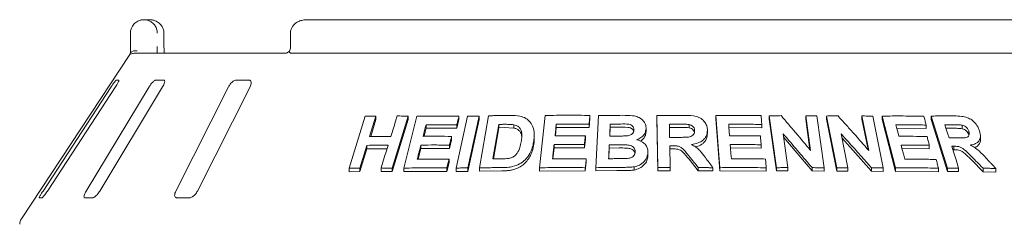
# Paper-space layout 'Blatt2' of a CAD drawing. Units: millimetres. Extents: x 5 to 415, y 5 to 292.
# Drawn here: x 195 to 212, y 234 to 238 of the extents above; entities that cross this region are included whole.
import ezdxf

# ---------------------------------------------------------------- set-up
doc = ezdxf.new("R2010")
doc.units = ezdxf.units.MM

psp = doc.layouts.new('Blatt2')

# ---------------------------------------------------------------- linework, layer by layer
at = {"color": 7, "linetype": 'Continuous', "lineweight": 15}
for p, q in [((196.94651, 237.5199), (197.04502, 237.5199)), ((212.4402, 237.5199), (199.79973, 237.5199)), ((196.70896, 237.04931), (196.70896, 237.28461)), ((197.29521, 237.28461), (197.29673, 237.28461)), ((197.29673, 237.04931), (197.29673, 237.28461)), ((199.5141, 237.28461), (199.5141, 237.04931)), ((196.69513, 236.91186), (194.79621, 234.03471)), ((196.77226, 236.93166), (199.42695, 236.93166)), ((199.5268, 236.93166), (212.71313, 236.93166)), ((196.36979, 236.34343), (195.17608, 234.5199)), ((195.25286, 234.5199), (196.44657, 236.34343)), ((197.0355, 236.34343), (195.93345, 234.5199)), ((196.17036, 234.5199), (197.27241, 236.34343)), ((196.50541, 236.46108), (196.45935, 236.46108)), ((197.29352, 236.46108), (197.15138, 236.46108)), ((198.42706, 236.34343), (197.50473, 234.5199)), ((197.88284, 234.5199), (198.80517, 236.34343)), ((198.78687, 236.46108), (198.56, 236.46108)), ((200.54104, 234.91804), (200.8248, 235.82865)), ((201.01254, 235.83266), (200.90091, 235.47407)), ((201.01254, 235.83266), (201.01254, 235.77012)), ((201.57902, 235.832), (201.2955, 234.92121)), ((201.50067, 234.92153), (201.73211, 235.82892)), ((201.57902, 235.832), (201.57902, 235.77095)), ((202.41964, 234.9229), (202.61599, 235.83273)), ((202.46814, 235.83122), (202.46814, 235.77197)), ((202.82097, 235.83312), (202.62465, 234.92327)), ((202.82097, 235.83312), (202.82097, 235.77443)), ((202.82643, 234.92551), (202.98314, 235.83783)), ((203.87861, 234.92739), (203.97967, 235.84261)), ((204.765, 235.84396), (204.765, 235.78721)), ((204.86766, 234.92879), (204.9116, 235.8408)), ((205.95327, 234.92935), (205.93804, 235.84074)), ((205.93804, 235.84074), (205.93804, 235.78435)), ((206.96945, 235.84196), (206.96945, 235.78543)), ((207.03999, 234.92867), (206.96945, 235.84196)), ((208.03526, 234.92794), (207.90874, 235.83704)), ((207.90874, 235.83704), (207.90874, 235.78001)), ((208.6312, 235.23144), (208.54664, 235.83868)), ((208.54664, 235.83868), (208.54664, 235.78108)), ((208.74332, 235.83511), (208.8699, 234.92612)), ((208.91122, 235.83375), (208.91122, 235.77574)), ((209.0944, 234.92607), (208.91122, 235.83375)), ((209.65458, 235.22857), (209.53231, 235.83478)), ((209.53231, 235.83478), (209.53231, 235.77591)), ((209.72322, 235.83121), (209.90652, 234.92366)), ((209.88582, 235.83192), (209.88582, 235.77247)), ((210.12233, 234.92338), (209.88582, 235.83192)), ((211.03572, 234.92061), (210.74652, 235.83279)), ((210.74652, 235.83279), (210.74652, 235.77153)), ((201.01254, 235.77012), (200.92044, 235.47431)), ((201.57902, 235.77095), (201.2955, 234.86012)), ((201.89095, 235.67896), (201.89095, 235.61869)), ((202.46814, 235.77197), (202.4289, 235.61854)), ((202.4289, 235.67781), (202.4289, 235.61854)), ((202.82097, 235.77443), (202.62465, 234.86457)), ((203.16496, 235.68707), (203.06136, 235.08264)), ((203.16496, 235.62889), (203.07134, 235.08275)), ((203.16496, 235.62889), (203.16496, 235.68707)), ((203.26014, 235.63012), (203.16496, 235.62889)), ((203.42951, 235.62277), (203.26014, 235.63012)), ((203.42951, 235.62277), (203.42951, 235.68063)), ((204.17467, 235.63385), (204.15855, 235.48808)), ((204.17467, 235.69099), (204.17467, 235.63385)), ((204.74783, 235.63237), (204.17467, 235.63385)), ((204.765, 235.78721), (204.74783, 235.63237)), ((204.74783, 235.68913), (204.74783, 235.63237)), ((205.1204, 235.63586), (205.11298, 235.48155)), ((205.1204, 235.63586), (205.1204, 235.69244)), ((205.24564, 235.6369), (205.1204, 235.63586)), ((205.95327, 234.87296), (205.93804, 235.78435)), ((206.32806, 235.63435), (206.15767, 235.63344)), ((206.50459, 235.6274), (206.50459, 235.68381)), ((207.03999, 234.87214), (206.96945, 235.78543)), ((207.7767, 235.62895), (207.19765, 235.63329)), ((207.7767, 235.68588), (207.7767, 235.62895)), ((208.03526, 234.8709), (207.90874, 235.78001)), ((208.6216, 235.24283), (208.54664, 235.78108)), ((209.0944, 234.86804), (208.91122, 235.77574)), ((209.63922, 235.24593), (209.53231, 235.77591)), ((210.12233, 234.8639), (209.88582, 235.77247)), ((210.659, 235.67513), (210.659, 235.61419)), ((211.03572, 234.85931), (210.74652, 235.77153)), ((211.29237, 235.61052), (211.29237, 235.67308)), ((201.89095, 235.61869), (201.85514, 235.4778)), ((202.4289, 235.61854), (201.89095, 235.61869)), ((202.33949, 235.47702), (202.33949, 235.41769)), ((203.78887, 235.4431), (203.78887, 235.50016)), ((204.6846, 235.48677), (204.6846, 235.42999)), ((205.74866, 235.61252), (205.74866, 235.55611)), ((206.82345, 235.5859), (206.82345, 235.52942)), ((208.15129, 235.52333), (208.23386, 234.93033)), ((208.65736, 234.87203), (208.16081, 235.45497)), ((209.1687, 235.52032), (209.2881, 234.92827)), ((210.659, 235.61419), (210.14214, 235.62025)), ((211.13633, 235.61883), (211.00662, 235.61889)), ((211.40695, 235.50275), (211.40695, 235.56554)), ((211.6108, 235.42412), (211.6108, 235.48806)), ((200.85303, 235.32003), (200.72897, 234.92183)), ((200.85303, 235.32003), (200.85303, 235.25752)), ((201.80076, 235.32481), (201.80076, 235.26455)), ((202.33949, 235.41769), (202.30048, 235.26484)), ((202.30048, 235.32418), (202.30048, 235.26484)), ((204.13528, 235.33375), (204.13528, 235.27662)), ((204.6846, 235.42999), (204.66765, 235.27572)), ((204.66765, 235.3325), (204.66765, 235.27572)), ((205.10298, 235.27323), (205.10298, 235.32981)), ((206.16384, 235.31308), (206.17025, 234.93246)), ((207.76358, 235.33026), (207.76358, 235.27337)), ((209.70024, 234.86849), (209.18386, 235.44514)), ((210.71427, 235.32153), (210.71427, 235.26069)), ((211.14597, 235.3038), (211.14597, 235.24195)), ((200.85303, 235.25752), (200.72897, 234.85935)), ((201.20744, 235.25989), (200.85303, 235.25752)), ((201.80076, 235.26455), (201.75325, 235.07778)), ((202.30048, 235.26484), (201.80076, 235.26455)), ((204.13528, 235.27662), (204.11409, 235.08477)), ((204.66765, 235.27572), (204.13528, 235.27662)), ((205.10298, 235.27323), (205.094, 235.08593)), ((205.2782, 235.27449), (205.10298, 235.27323)), ((205.78153, 235.19362), (205.78153, 235.13722)), ((206.20865, 235.25694), (206.16384, 235.2567)), ((207.76358, 235.27337), (207.2252, 235.27681)), ((210.71427, 235.26069), (210.23452, 235.26565)), ((211.14597, 235.24195), (211.12618, 235.24182)), ((202.29436, 235.01691), (202.25534, 234.86407)), ((202.29436, 235.07616), (202.29436, 235.01691)), ((204.70023, 235.02591), (204.68329, 234.87164)), ((204.70023, 235.08266), (204.70023, 235.02591)), ((205.5369, 234.94367), (205.5369, 234.88723)), ((206.17025, 234.93246), (206.17025, 234.87608)), ((206.66231, 234.87556), (206.50128, 235.07527)), ((211.65612, 234.85736), (211.45655, 235.05825)), ((200.54104, 234.91804), (200.54104, 234.85504)), ((200.72897, 234.85935), (200.54104, 234.85504)), ((200.72897, 234.92183), (200.72897, 234.85935)), ((201.10262, 234.92332), (201.10262, 234.86178)), ((201.2955, 234.86012), (201.10262, 234.86178)), ((201.2955, 234.92121), (201.2955, 234.86012)), ((201.50067, 234.92153), (201.50067, 234.86088)), ((202.25534, 234.86407), (201.50067, 234.86088)), ((202.25534, 234.92333), (202.25534, 234.86407)), ((202.41964, 234.9229), (202.41964, 234.86391)), ((202.62465, 234.86457), (202.41964, 234.86391)), ((202.62465, 234.92327), (202.62465, 234.86457)), ((202.82643, 234.92551), (202.82643, 234.86709)), ((203.22008, 234.87251), (202.82643, 234.86709)), ((203.87861, 234.92739), (203.87861, 234.87009)), ((204.68329, 234.87164), (203.87861, 234.87009)), ((204.68329, 234.92839), (204.68329, 234.87164)), ((204.86766, 234.92879), (204.86766, 234.87213)), ((205.23302, 234.87657), (204.86766, 234.87213)), ((205.95327, 234.92935), (205.95327, 234.87296)), ((206.17025, 234.87608), (205.95327, 234.87296)), ((206.66231, 234.932), (206.66231, 234.87556)), ((206.9211, 234.87107), (206.66231, 234.87556)), ((206.9211, 234.92757), (206.9211, 234.87107)), ((207.03999, 234.92867), (207.03999, 234.87214)), ((207.85506, 234.86988), (207.03999, 234.87214)), ((207.85506, 234.9268), (207.85506, 234.86988)), ((208.03526, 234.92794), (208.03526, 234.8709)), ((208.23386, 234.87314), (208.03526, 234.8709)), ((208.23386, 234.93033), (208.23386, 234.87314)), ((208.65736, 234.92959), (208.65736, 234.87203)), ((208.8699, 234.86833), (208.65736, 234.87203)), ((208.8699, 234.92612), (208.8699, 234.86833)), ((209.0944, 234.92607), (209.0944, 234.86804)), ((209.2881, 234.87001), (209.0944, 234.86804)), ((209.2881, 234.92827), (209.2881, 234.87001)), ((209.70024, 234.92731), (209.70024, 234.86849)), ((209.90652, 234.86453), (209.70024, 234.86849)), ((209.90652, 234.92366), (209.90652, 234.86453)), ((210.12233, 234.92338), (210.12233, 234.8639)), ((210.87381, 234.85892), (210.12233, 234.8639)), ((210.87381, 234.91985), (210.87381, 234.85892)), ((211.03572, 234.92061), (211.03572, 234.85931)), ((211.22732, 234.86089), (211.03572, 234.85931)), ((211.22732, 234.92264), (211.22732, 234.86089)), ((211.65612, 234.92024), (211.65612, 234.85736)), ((211.87874, 234.85142), (211.65612, 234.85736)), ((211.87874, 234.91495), (211.87874, 234.85142)), ((195.11195, 234.40225), (195.15801, 234.40225)), ((195.90745, 234.40225), (196.04959, 234.40225)), ((197.51893, 234.40225), (197.7458, 234.40225))]:
    psp.add_line(p, q, dxfattribs=at)
at = {"color": 7, "linetype": 'Continuous', "lineweight": 15, "flags": 128}
for points in [[(201.2745, 235.47561), (201.33029, 235.65493), (201.35819, 235.74458), (201.38608, 235.83424)], [(201.89095, 235.67896), (201.87815, 235.62864), (201.86535, 235.57831), (201.83978, 235.47767)], [(207.19765, 235.6899), (207.20156, 235.63927), (207.20742, 235.56332), (207.2133, 235.48738)], [(210.12648, 235.68026), (210.13963, 235.62986), (210.15936, 235.55426), (210.17909, 235.47866)], [(210.98706, 235.68064), (211.00538, 235.62277), (211.03287, 235.53598), (211.06037, 235.44918)], [(207.75167, 235.48419), (207.75465, 235.44571), (207.75763, 235.40723), (207.76358, 235.33026)], [(201.10262, 234.92332), (201.16464, 235.12244), (201.19564, 235.222), (201.22664, 235.32155)], [(207.2252, 235.33343), (207.22999, 235.2713), (207.23718, 235.17813), (207.24437, 235.08495)], [(210.21893, 235.32564), (210.23501, 235.26378), (210.25912, 235.17099), (210.28325, 235.07819)], [(211.10665, 235.30345), (211.13681, 235.20825), (211.18206, 235.06545), (211.22732, 234.92264)], [(202.29436, 235.07616), (202.28461, 235.03796), (202.26998, 234.98064), (202.25534, 234.92333)]]:
    psp.add_lwpolyline(points, dxfattribs=at)
at = {"color": 7, "linetype": 'Continuous', "lineweight": 15}
for centre, radius, start, end in [((196.7727, 236.81226), 0.1194, 90.21331, 118.149932), ((194.94349, 233.9375), 0.17647, 146.575189, 180)]:
    psp.add_arc(centre, radius, start, end, dxfattribs=at)
for points, knots in [([(196.70896, 237.28461), (196.70898, 237.28708), (196.70923, 237.31102), (196.717, 237.35528), (196.74072, 237.40594), (196.77864, 237.45541), (196.82843, 237.49288), (196.88054, 237.512), (196.91249, 237.51778), (196.92834, 237.5193), (196.93673, 237.51972), (196.94124, 237.51985), (196.94366, 237.51989), (196.94499, 237.51989), (196.94583, 237.5199), (196.94628, 237.5199), (196.94651, 237.5199)], [0, 0, 0, 0, 0.01891478, 0.18341288, 0.33894365, 0.45146217, 0.67954632, 0.84032511, 0.91539684, 0.95457397, 0.97551948, 0.98678939, 0.99286912, 0.99614757, 0.99807434, 1, 1, 1, 1]), ([(196.94651, 237.5199), (196.94673, 237.5199), (196.94698, 237.5199), (196.94744, 237.5199), (196.94805, 237.51989), (196.94934, 237.51989), (196.95172, 237.51984), (196.9561, 237.51973), (196.96422, 237.51929), (196.97947, 237.51781), (197.00987, 237.51222), (197.06049, 237.49363), (197.10907, 237.45711), (197.14699, 237.40797), (197.17106, 237.35731), (197.17922, 237.31206), (197.17951, 237.28741), (197.17954, 237.28461)], [0, 0, 0, 0, 0.001928278, 0.002150544, 0.00393513, 0.007241929, 0.013345112, 0.024565905, 0.04529359, 0.083849714, 0.157243685, 0.31192687, 0.54181719, 0.651162938, 0.810177559, 0.978385711, 1, 1, 1, 1]), ([(197.29521, 237.28461), (197.29517, 237.28741), (197.29487, 237.31206), (197.28611, 237.35731), (197.26029, 237.40797), (197.21962, 237.45711), (197.16748, 237.49363), (197.11311, 237.51222), (197.08044, 237.51781), (197.06405, 237.51929), (197.05532, 237.51973), (197.05061, 237.51984), (197.04806, 237.51989), (197.04667, 237.51989), (197.04601, 237.5199), (197.04552, 237.5199), (197.04526, 237.5199), (197.04502, 237.5199)], [0, 0, 0, 0, 0.02161414, 0.18982445, 0.34883864, 0.45817791, 0.68807201, 0.84276101, 0.91616396, 0.95471086, 0.97544739, 0.9866596, 0.99275446, 0.99607422, 0.99784886, 0.99807451, 1, 1, 1, 1]), ([(199.79973, 237.5199), (199.78229, 237.51915), (199.74042, 237.51735), (199.67756, 237.50061), (199.61682, 237.46968), (199.5684, 237.42818), (199.53445, 237.37835), (199.51574, 237.32898), (199.51596, 237.297), (199.51605, 237.28453)], [0, 0, 0, 0, 0.12755528, 0.30620884, 0.47086258, 0.62296559, 0.7671826, 0.90926722, 1, 1, 1, 1]), ([(196.7086, 236.93166), (196.70867, 236.94472), (196.70887, 236.98128), (196.70892, 237.02269), (196.70896, 237.04931)], [0, 0, 0, 0, 0.35687961, 1, 1, 1, 1]), ([(197.17954, 237.04931), (197.17953, 237.03183), (197.17949, 236.99043), (197.1793, 236.95318), (197.17919, 236.93166)], [0, 0, 0, 0, 0.4223069, 1, 1, 1, 1]), ([(197.30253, 236.93166), (197.30244, 236.93226), (197.3006, 236.94569), (197.29823, 236.98305), (197.2965, 237.02336), (197.29684, 237.04614), (197.29688, 237.04928)], [0, 0, 0, 0, 0.02037635, 0.45719953, 0.92535488, 1, 1, 1, 1]), ([(199.51382, 237.05073), (199.51391, 237.04805), (199.51442, 237.03119), (199.50983, 237.00037), (199.50093, 236.97897), (199.49662, 236.96859)], [0, 0, 0, 0, 0.088572152, 0.557747955, 1, 1, 1, 1]), ([(196.69515, 236.91184), (196.69611, 236.91331), (196.69937, 236.91832), (196.70713, 236.92996), (196.71346, 236.93949), (196.71607, 236.94342)], [0, 0, 0, 0, 0.19610234, 0.66869213, 1, 1, 1, 1]), ([(196.71607, 236.94342), (196.72178, 236.94989), (196.73319, 236.96282), (196.76351, 236.97377), (196.79552, 236.97656), (196.81707, 236.97438), (196.82584, 236.97286), (196.82605, 236.97283)], [0, 0, 0, 0, 0.26926078, 0.53839728, 0.81168439, 0.99547961, 1, 1, 1, 1]), ([(199.4996, 236.97239), (199.49893, 236.97174), (199.48787, 236.96096), (199.46712, 236.9478), (199.44332, 236.93552), (199.42963, 236.93183), (199.42775, 236.93172), (199.42689, 236.93168)], [0, 0, 0, 0, 0.02194751, 0.36662309, 0.6113409, 0.82239468, 1, 1, 1, 1]), ([(199.50206, 236.94342), (199.4989, 236.95015), (199.49385, 236.96088), (199.49709, 236.96605), (199.4983, 236.96798)], [0, 0, 0, 0, 0.62678644, 1, 1, 1, 1]), ([(199.5268, 236.93166), (199.52178, 236.9321), (199.51233, 236.93292), (199.50494, 236.93857), (199.5025, 236.94268), (199.50206, 236.94342)], [0, 0, 0, 0, 0.48126453, 0.90630552, 1, 1, 1, 1]), ([(196.45935, 236.46108), (196.45851, 236.46081), (196.45609, 236.46004), (196.44749, 236.45143), (196.43233, 236.43293), (196.41202, 236.40553), (196.39021, 236.37429), (196.37586, 236.3526), (196.36979, 236.34343)], [0, 0, 0, 0, 0.08731276, 0.25219204, 0.42322616, 0.61477013, 0.83714826, 1, 1, 1, 1]), ([(196.44657, 236.34343), (196.45475, 236.35622), (196.47292, 236.38463), (196.49344, 236.42136), (196.50567, 236.448), (196.50849, 236.45972), (196.50617, 236.46074), (196.50541, 236.46108)], [0, 0, 0, 0, 0.22720912, 0.50454779, 0.70268927, 0.90180916, 1, 1, 1, 1]), ([(197.15138, 236.46108), (197.14894, 236.46081), (197.14192, 236.46004), (197.12623, 236.45143), (197.10417, 236.43292), (197.07887, 236.40553), (197.05494, 236.37429), (197.04128, 236.3526), (197.0355, 236.34343)], [0, 0, 0, 0, 0.0873133, 0.25219254, 0.42322226, 0.61477467, 0.83714996, 1, 1, 1, 1]), ([(197.27241, 236.34343), (197.27962, 236.35622), (197.29564, 236.38463), (197.30834, 236.42136), (197.3102, 236.448), (197.30389, 236.45972), (197.2961, 236.46074), (197.29352, 236.46108)], [0, 0, 0, 0, 0.2272001, 0.50454139, 0.70268342, 0.90180219, 1, 1, 1, 1]), ([(198.56, 236.46108), (198.55617, 236.46081), (198.54509, 236.46004), (198.52358, 236.45143), (198.49636, 236.43292), (198.46811, 236.40553), (198.44398, 236.37429), (198.43208, 236.3526), (198.42706, 236.34343)], [0, 0, 0, 0, 0.08730991, 0.25219266, 0.42321792, 0.61477581, 0.83714779, 1, 1, 1, 1]), ([(198.80517, 236.34343), (198.81083, 236.35622), (198.82342, 236.38463), (198.8273, 236.42136), (198.81865, 236.448), (198.80369, 236.45972), (198.79105, 236.46074), (198.78687, 236.46108)], [0, 0, 0, 0, 0.2271984, 0.504542025, 0.702683966, 0.901806779, 1, 1, 1, 1]), ([(200.8248, 235.82865), (200.84043, 235.82906), (200.87168, 235.82987), (200.93419, 235.8313), (200.98123, 235.83211), (201.01254, 235.83266)], [0, 0, 0, 0, 0.25061413, 0.50121277, 1, 1, 1, 1]), ([(201.38608, 235.83424), (201.40213, 235.83413), (201.43425, 235.8339), (201.4985, 235.83325), (201.54684, 235.8325), (201.57902, 235.832)], [0, 0, 0, 0, 0.25045897, 0.50091419, 1, 1, 1, 1]), ([(201.73211, 235.82892), (201.79291, 235.83013), (201.91453, 235.83254), (202.15919, 235.83454), (202.34463, 235.83255), (202.46814, 235.83122)], [0, 0, 0, 0, 0.25034907, 0.50068871, 1, 1, 1, 1]), ([(202.46814, 235.83122), (202.46487, 235.81844), (202.4567, 235.78648), (202.44363, 235.73534), (202.43381, 235.69698), (202.4289, 235.67781)], [0, 0, 0, 0, 0.25000056, 0.6250078, 1, 1, 1, 1]), ([(202.61599, 235.83273), (202.63305, 235.83284), (202.66717, 235.83305), (202.73545, 235.83328), (202.78677, 235.83319), (202.82097, 235.83312)], [0, 0, 0, 0, 0.25024596, 0.50044233, 1, 1, 1, 1]), ([(202.98314, 235.83783), (203.01491, 235.8385), (203.07845, 235.83985), (203.20577, 235.84186), (203.3016, 235.84249), (203.36546, 235.84291)], [0, 0, 0, 0, 0.2501692, 0.50034848, 1, 1, 1, 1]), ([(203.36546, 235.84291), (203.42335, 235.84245), (203.52059, 235.84166), (203.64337, 235.79818), (203.725, 235.72663), (203.78317, 235.61523), (203.79405, 235.49123), (203.78161, 235.40473), (203.77715, 235.37372)], [0, 0, 0, 0, 0.206238356, 0.346453524, 0.486264454, 0.641604171, 0.871520938, 1, 1, 1, 1]), ([(203.97967, 235.84261), (204.04486, 235.84373), (204.17524, 235.84596), (204.43676, 235.84765), (204.63372, 235.84544), (204.765, 235.84396)], [0, 0, 0, 0, 0.250079181, 0.500152619, 1, 1, 1, 1]), ([(204.765, 235.84396), (204.76357, 235.83106), (204.76071, 235.80525), (204.75501, 235.75364), (204.7507, 235.71493), (204.74783, 235.68913)], [0, 0, 0, 0, 0.25001346, 0.50000602, 1, 1, 1, 1]), ([(204.9116, 235.8408), (204.94738, 235.8415), (205.01894, 235.8429), (205.16218, 235.8449), (205.26974, 235.84537), (205.34145, 235.84568)], [0, 0, 0, 0, 0.25003649, 0.50005588, 1, 1, 1, 1]), ([(205.34145, 235.84568), (205.39875, 235.84504), (205.48852, 235.84405), (205.60972, 235.82099), (205.68425, 235.77102), (205.7356, 235.70523), (205.7487, 235.64929), (205.74866, 235.61748), (205.74866, 235.61252)], [0, 0, 0, 0, 0.30311638, 0.47483109, 0.64875416, 0.79894169, 0.96864259, 1, 1, 1, 1]), ([(205.93804, 235.84074), (205.97623, 235.84143), (206.0526, 235.84282), (206.20535, 235.84469), (206.31989, 235.84494), (206.39625, 235.84511)], [0, 0, 0, 0, 0.25001791, 0.50002315, 1, 1, 1, 1]), ([(206.39625, 235.84511), (206.45787, 235.84438), (206.55114, 235.84328), (206.67433, 235.81457), (206.74912, 235.76384), (206.80079, 235.69704), (206.82086, 235.63532), (206.82285, 235.59731), (206.82345, 235.5859)], [0, 0, 0, 0, 0.3084916, 0.46692269, 0.62683419, 0.77166302, 0.93145929, 1, 1, 1, 1]), ([(206.96945, 235.84196), (207.03591, 235.84284), (207.16884, 235.8446), (207.43424, 235.84532), (207.63258, 235.84234), (207.76479, 235.84035)], [0, 0, 0, 0, 0.25004666, 0.50009873, 1, 1, 1, 1]), ([(207.76479, 235.84035), (207.76579, 235.82747), (207.76778, 235.80173), (207.77175, 235.75024), (207.77472, 235.71162), (207.7767, 235.68588)], [0, 0, 0, 0, 0.24999586, 0.50000767, 1, 1, 1, 1]), ([(207.90874, 235.83704), (207.92604, 235.83733), (207.96064, 235.83791), (208.02978, 235.83889), (208.08156, 235.83937), (208.11608, 235.83969)], [0, 0, 0, 0, 0.25005411, 0.50013785, 1, 1, 1, 1]), ([(208.11608, 235.83969), (208.15911, 235.78931), (208.24516, 235.68854), (208.41699, 235.48613), (208.54552, 235.33331), (208.6312, 235.23144)], [0, 0, 0, 0, 0.25001008, 0.50002109, 1, 1, 1, 1]), ([(208.54664, 235.83868), (208.56306, 235.83844), (208.5959, 235.83798), (208.66149, 235.83687), (208.71059, 235.83582), (208.74332, 235.83511)], [0, 0, 0, 0, 0.250113956, 0.500228103, 1, 1, 1, 1]), ([(208.91122, 235.83375), (208.92812, 235.83402), (208.96191, 235.83456), (209.02939, 235.83545), (209.07988, 235.83587), (209.11352, 235.83616)], [0, 0, 0, 0, 0.25014595, 0.50030765, 1, 1, 1, 1]), ([(209.11352, 235.83616), (209.15876, 235.78582), (209.24923, 235.68515), (209.42976, 235.48297), (209.56466, 235.33033), (209.65458, 235.22857)], [0, 0, 0, 0, 0.25003433, 0.50007049, 1, 1, 1, 1]), ([(209.53231, 235.83478), (209.54827, 235.83455), (209.58018, 235.83408), (209.64386, 235.83297), (209.69149, 235.83191), (209.72322, 235.83121)], [0, 0, 0, 0, 0.25022677, 0.50046622, 1, 1, 1, 1]), ([(209.88582, 235.83192), (209.94763, 235.83266), (210.07123, 235.83414), (210.31647, 235.83429), (210.49813, 235.8309), (210.61912, 235.82864)], [0, 0, 0, 0, 0.250367607, 0.500735487, 1, 1, 1, 1]), ([(210.61912, 235.82864), (210.62244, 235.81585), (210.62909, 235.79026), (210.6424, 235.73909), (210.65236, 235.70072), (210.659, 235.67513)], [0, 0, 0, 0, 0.25000595, 0.50000324, 1, 1, 1, 1]), ([(210.74652, 235.83279), (210.78039, 235.83331), (210.84813, 235.83437), (210.9827, 235.83555), (211.08274, 235.8353), (211.14934, 235.83513)], [0, 0, 0, 0, 0.25051432, 0.50101898, 1, 1, 1, 1]), ([(211.14934, 235.83513), (211.19383, 235.83399), (211.27039, 235.83204), (211.37651, 235.81248), (211.45913, 235.76677), (211.52556, 235.70633), (211.57214, 235.63892), (211.5888, 235.5929), (211.59571, 235.57382)], [0, 0, 0, 0, 0.25518333, 0.43906299, 0.58178509, 0.72389983, 0.88553619, 1, 1, 1, 1]), ([(202.4289, 235.67781), (202.38372, 235.67844), (202.29334, 235.67969), (202.11362, 235.68073), (201.97997, 235.67967), (201.89095, 235.67896)], [0, 0, 0, 0, 0.25031769, 0.50064437, 1, 1, 1, 1]), ([(203.26014, 235.68818), (203.2522, 235.6881), (203.23631, 235.68795), (203.20458, 235.68759), (203.1808, 235.68728), (203.16496, 235.68707)], [0, 0, 0, 0, 0.25015031, 0.50027776, 1, 1, 1, 1]), ([(203.42951, 235.68063), (203.41563, 235.68243), (203.38789, 235.68603), (203.33117, 235.68811), (203.28853, 235.68815), (203.26014, 235.68818)], [0, 0, 0, 0, 0.250857006, 0.501228683, 1, 1, 1, 1]), ([(203.55945, 235.38349), (203.56402, 235.41441), (203.57157, 235.46558), (203.57032, 235.53618), (203.55681, 235.59265), (203.52391, 235.63962), (203.47862, 235.66887), (203.44395, 235.67717), (203.42951, 235.68063)], [0, 0, 0, 0, 0.25285623, 0.4185892, 0.58326239, 0.73675458, 0.89037892, 1, 1, 1, 1]), ([(203.56857, 235.46299), (203.56738, 235.47754), (203.56496, 235.50709), (203.54853, 235.54852), (203.51969, 235.58394), (203.48615, 235.606), (203.45453, 235.61691), (203.43785, 235.62082), (203.42951, 235.62277)], [0, 0, 0, 0, 0.19447439, 0.39511774, 0.59594753, 0.79667937, 0.89833128, 1, 1, 1, 1]), ([(204.17467, 235.69099), (204.1728, 235.67407), (204.16905, 235.64025), (204.16157, 235.5726), (204.15597, 235.52186), (204.15223, 235.48803)], [0, 0, 0, 0, 0.25000875, 0.50000672, 1, 1, 1, 1]), ([(204.74783, 235.68913), (204.69994, 235.68981), (204.60414, 235.69118), (204.41291, 235.69244), (204.26995, 235.69157), (204.17467, 235.69099)], [0, 0, 0, 0, 0.25005976, 0.50012547, 1, 1, 1, 1]), ([(205.1204, 235.69244), (205.11956, 235.67486), (205.11786, 235.63971), (205.11447, 235.56941), (205.11194, 235.51668), (205.11026, 235.48153)], [0, 0, 0, 0, 0.24999949, 0.49999977, 1, 1, 1, 1]), ([(205.24564, 235.69343), (205.2352, 235.69337), (205.21432, 235.69326), (205.17257, 235.69295), (205.14127, 235.69264), (205.1204, 235.69244)], [0, 0, 0, 0, 0.24999911, 0.50004459, 1, 1, 1, 1]), ([(205.53581, 235.58979), (205.53523, 235.60411), (205.53422, 235.62887), (205.51263, 235.65885), (205.48502, 235.67968), (205.4146, 235.69723), (205.33322, 235.69303), (205.26543, 235.69334), (205.24564, 235.69343)], [0, 0, 0, 0, 0.13835734, 0.23917725, 0.33965223, 0.44196438, 0.83709954, 1, 1, 1, 1]), ([(205.53138, 235.56714), (205.53124, 235.56842), (205.53045, 235.57607), (205.52232, 235.58871), (205.50953, 235.60417), (205.49277, 235.61702), (205.4665, 235.62979), (205.38233, 235.63904), (205.30641, 235.63785), (205.24564, 235.6369)], [0, 0, 0, 0, 0.01428321, 0.08482264, 0.1553302, 0.22566851, 0.29625478, 0.43668708, 1, 1, 1, 1]), ([(206.32806, 235.69074), (206.31386, 235.69071), (206.28546, 235.69065), (206.22866, 235.6904), (206.18607, 235.69006), (206.15767, 235.68983)], [0, 0, 0, 0, 0.250024816, 0.499996818, 1, 1, 1, 1]), ([(206.15767, 235.68983), (206.15797, 235.67054), (206.15859, 235.63198), (206.15985, 235.55485), (206.16079, 235.497), (206.16142, 235.45844)], [0, 0, 0, 0, 0.25000291, 0.50000476, 1, 1, 1, 1]), ([(206.50459, 235.68381), (206.48988, 235.6856), (206.46052, 235.68917), (206.40153, 235.69035), (206.35742, 235.69059), (206.32806, 235.69074)], [0, 0, 0, 0, 0.25131794, 0.50169168, 1, 1, 1, 1]), ([(206.50459, 235.6274), (206.48507, 235.62949), (206.44558, 235.63373), (206.38658, 235.63418), (206.34728, 235.63429), (206.32806, 235.63435)], [0, 0, 0, 0, 0.33288641, 0.67374663, 1, 1, 1, 1]), ([(206.59967, 235.57665), (206.59808, 235.59289), (206.59541, 235.62012), (206.56994, 235.65279), (206.53983, 235.67351), (206.51605, 235.68046), (206.50459, 235.68381)], [0, 0, 0, 0, 0.33588842, 0.56310024, 0.7893683, 1, 1, 1, 1]), ([(206.59563, 235.54625), (206.59525, 235.54943), (206.59346, 235.56449), (206.57716, 235.58936), (206.54546, 235.615), (206.51821, 235.62326), (206.50459, 235.6274)], [0, 0, 0, 0, 0.08201651, 0.38769705, 0.69367558, 1, 1, 1, 1]), ([(207.7767, 235.68588), (207.72855, 235.68675), (207.63225, 235.68849), (207.43934, 235.69048), (207.29432, 235.69013), (207.19765, 235.6899)], [0, 0, 0, 0, 0.25004461, 0.50009249, 1, 1, 1, 1]), ([(210.659, 235.67513), (210.61489, 235.67609), (210.52668, 235.67802), (210.34956, 235.68038), (210.21566, 235.68031), (210.12648, 235.68026)], [0, 0, 0, 0, 0.25037813, 0.50075187, 1, 1, 1, 1]), ([(211.13633, 235.68097), (211.1239, 235.68098), (211.09903, 235.68102), (211.04932, 235.68097), (211.01194, 235.68077), (210.98706, 235.68064)], [0, 0, 0, 0, 0.25050204, 0.50103051, 1, 1, 1, 1]), ([(211.29237, 235.67308), (211.2706, 235.67559), (211.23335, 235.67987), (211.1818, 235.68053), (211.15149, 235.68082), (211.13633, 235.68097)], [0, 0, 0, 0, 0.412854736, 0.706385628, 1, 1, 1, 1]), ([(211.40695, 235.56554), (211.39998, 235.58302), (211.38871, 235.61129), (211.35537, 235.64416), (211.32397, 235.66345), (211.30238, 235.67003), (211.29237, 235.67308)], [0, 0, 0, 0, 0.361468704, 0.584474693, 0.807159148, 1, 1, 1, 1]), ([(200.90091, 235.47407), (200.9319, 235.47448), (200.99388, 235.47529), (201.11817, 235.47615), (201.21202, 235.47583), (201.2745, 235.47561)], [0, 0, 0, 0, 0.25051276, 0.50103593, 1, 1, 1, 1]), ([(201.83978, 235.47767), (201.88121, 235.47807), (201.96407, 235.47886), (202.13033, 235.47921), (202.25587, 235.47789), (202.33949, 235.47702)], [0, 0, 0, 0, 0.25032435, 0.50064287, 1, 1, 1, 1]), ([(202.33949, 235.47702), (202.33624, 235.46428), (202.32812, 235.43244), (202.31512, 235.3815), (202.30536, 235.34329), (202.30048, 235.32418)], [0, 0, 0, 0, 0.25000057, 0.62499986, 1, 1, 1, 1]), ([(204.15223, 235.48803), (204.19649, 235.48838), (204.28501, 235.48907), (204.46235, 235.4892), (204.59571, 235.48774), (204.6846, 235.48677)], [0, 0, 0, 0, 0.25005661, 0.50012536, 1, 1, 1, 1]), ([(204.6846, 235.48677), (204.68319, 235.47392), (204.67967, 235.44178), (204.67402, 235.39035), (204.66978, 235.35178), (204.66765, 235.3325)], [0, 0, 0, 0, 0.24999515, 0.6249905, 1, 1, 1, 1]), ([(205.11026, 235.48153), (205.12218, 235.48164), (205.14601, 235.48186), (205.1937, 235.48221), (205.22947, 235.48236), (205.25332, 235.48247)], [0, 0, 0, 0, 0.25000775, 0.50005758, 1, 1, 1, 1]), ([(205.25332, 235.48247), (205.26661, 235.48258), (205.29318, 235.4828), (205.34633, 235.48316), (205.38622, 235.48473), (205.41281, 235.48577)], [0, 0, 0, 0, 0.25007432, 0.50018589, 1, 1, 1, 1]), ([(205.41281, 235.48577), (205.43536, 235.48987), (205.47011, 235.49619), (205.50825, 235.52174), (205.52794, 235.54843), (205.53436, 235.57228), (205.5355, 235.58599), (205.53581, 235.58979)], [0, 0, 0, 0, 0.35555046, 0.54780755, 0.74078253, 0.92810391, 1, 1, 1, 1]), ([(205.74866, 235.61252), (205.74426, 235.58598), (205.73541, 235.53268), (205.6797, 235.46588), (205.62439, 235.43177), (205.59253, 235.41885), (205.58764, 235.41686)], [0, 0, 0, 0, 0.32087214, 0.64439368, 0.94532058, 1, 1, 1, 1]), ([(205.74866, 235.55611), (205.74596, 235.53534), (205.74055, 235.49375), (205.70377, 235.43872), (205.67171, 235.40331), (205.64919, 235.39196), (205.64805, 235.39138)], [0, 0, 0, 0, 0.32725342, 0.65528513, 0.982605, 1, 1, 1, 1]), ([(206.16142, 235.45844), (206.17486, 235.45856), (206.20176, 235.4588), (206.25554, 235.45918), (206.29587, 235.45932), (206.32276, 235.45942)], [0, 0, 0, 0, 0.24997889, 0.50000655, 1, 1, 1, 1]), ([(206.32276, 235.45942), (206.35355, 235.45982), (206.40965, 235.46054), (206.48086, 235.46163), (206.53504, 235.47302), (206.57026, 235.4949), (206.5921, 235.52437), (206.59878, 235.55253), (206.59942, 235.56996), (206.59967, 235.57665)], [0, 0, 0, 0, 0.25622727, 0.46697708, 0.59130988, 0.71670095, 0.82602664, 0.93323549, 1, 1, 1, 1]), ([(206.82345, 235.5859), (206.82029, 235.54894), (206.81502, 235.48725), (206.75874, 235.41465), (206.68027, 235.36407), (206.60317, 235.34323), (206.55331, 235.33666), (206.54364, 235.33539)], [0, 0, 0, 0, 0.286068221, 0.47744839, 0.668613289, 0.935695029, 1, 1, 1, 1]), ([(206.82345, 235.52942), (206.8212, 235.49724), (206.81782, 235.4489), (206.78495, 235.39113), (206.73816, 235.34186), (206.67806, 235.30625), (206.62715, 235.29676), (206.61342, 235.2942)], [0, 0, 0, 0, 0.29680309, 0.44582763, 0.59417648, 0.89054933, 1, 1, 1, 1]), ([(207.2133, 235.48738), (207.25825, 235.48758), (207.34817, 235.48796), (207.52775, 235.48745), (207.66211, 235.4855), (207.75167, 235.48419)], [0, 0, 0, 0, 0.25003479, 0.50008651, 1, 1, 1, 1]), ([(208.65736, 234.92959), (208.61528, 234.97936), (208.53112, 235.07888), (208.36253, 235.27715), (208.23578, 235.42486), (208.15129, 235.52333)], [0, 0, 0, 0, 0.25000863, 0.50001968, 1, 1, 1, 1]), ([(209.70024, 234.92731), (209.65608, 234.97702), (209.56774, 235.07642), (209.39073, 235.27446), (209.25751, 235.42198), (209.1687, 235.52032)], [0, 0, 0, 0, 0.25003406, 0.50006947, 1, 1, 1, 1]), ([(210.17909, 235.47866), (210.2207, 235.47877), (210.30393, 235.47899), (210.46939, 235.47816), (210.59244, 235.47597), (210.67439, 235.47451)], [0, 0, 0, 0, 0.25036793, 0.50073761, 1, 1, 1, 1]), ([(210.67439, 235.47451), (210.67772, 235.46176), (210.68437, 235.43626), (210.69767, 235.38527), (210.70763, 235.34702), (210.71427, 235.32153)], [0, 0, 0, 0, 0.25000193, 0.50000037, 1, 1, 1, 1]), ([(211.29237, 235.61052), (211.27574, 235.61272), (211.24087, 235.61734), (211.18932, 235.6181), (211.15392, 235.61859), (211.13633, 235.61883)], [0, 0, 0, 0, 0.31442972, 0.65943786, 1, 1, 1, 1]), ([(211.20181, 235.44952), (211.22867, 235.44979), (211.27687, 235.45026), (211.3377, 235.45145), (211.37938, 235.46097), (211.4028, 235.47991), (211.4147, 235.50577), (211.41498, 235.53567), (211.40949, 235.55609), (211.40695, 235.56554)], [0, 0, 0, 0, 0.25671142, 0.46064168, 0.58618526, 0.69123512, 0.79618403, 0.90561073, 1, 1, 1, 1]), ([(211.40695, 235.50275), (211.40249, 235.51473), (211.39359, 235.53865), (211.36697, 235.57206), (211.33139, 235.59784), (211.30538, 235.60629), (211.29237, 235.61052)], [0, 0, 0, 0, 0.25047026, 0.50020192, 0.74994896, 1, 1, 1, 1]), ([(211.59571, 235.57382), (211.60427, 235.53714), (211.61859, 235.47585), (211.59301, 235.40364), (211.54161, 235.35309), (211.48146, 235.33212), (211.43999, 235.32562), (211.43164, 235.32431)], [0, 0, 0, 0, 0.28443197, 0.47542169, 0.66597903, 0.93274712, 1, 1, 1, 1]), ([(201.22664, 235.32155), (201.19524, 235.3217), (201.13245, 235.322), (201.00766, 235.32183), (200.91483, 235.32075), (200.85303, 235.32003)], [0, 0, 0, 0, 0.250506122, 0.501024362, 1, 1, 1, 1]), ([(201.80076, 235.32481), (201.79552, 235.30422), (201.78503, 235.26303), (201.76407, 235.18064), (201.74837, 235.11885), (201.7379, 235.07766)], [0, 0, 0, 0, 0.25000374, 0.50000697, 1, 1, 1, 1]), ([(202.30048, 235.32418), (202.25853, 235.32468), (202.17462, 235.32568), (202.00772, 235.32645), (201.8835, 235.32547), (201.80076, 235.32481)], [0, 0, 0, 0, 0.25031804, 0.50062255, 1, 1, 1, 1]), ([(203.21884, 235.08398), (203.25771, 235.08422), (203.31719, 235.08458), (203.39803, 235.10504), (203.45235, 235.13676), (203.50285, 235.19748), (203.53906, 235.28122), (203.55279, 235.35009), (203.55945, 235.38349)], [0, 0, 0, 0, 0.21751932, 0.33285061, 0.44893794, 0.55149959, 0.78247663, 1, 1, 1, 1]), ([(203.77715, 235.37372), (203.77015, 235.34054), (203.75615, 235.2743), (203.70968, 235.16898), (203.63771, 235.06895), (203.53104, 234.98966), (203.42056, 234.94838), (203.31537, 234.93273), (203.25188, 234.93121), (203.22008, 234.93045)], [0, 0, 0, 0, 0.1429168, 0.28533238, 0.46553082, 0.61506875, 0.76434067, 0.8819279, 1, 1, 1, 1]), ([(203.77715, 235.31627), (203.77349, 235.29693), (203.76605, 235.25774), (203.74782, 235.20002), (203.71963, 235.13391), (203.6748, 235.06222), (203.60913, 234.98762), (203.52226, 234.92967), (203.43485, 234.89604), (203.35556, 234.8805), (203.28754, 234.87369), (203.24247, 234.8729), (203.22008, 234.87251)], [0, 0, 0, 0, 0.08326341, 0.16868448, 0.25047403, 0.37518382, 0.50030338, 0.62519825, 0.75016231, 0.83254876, 0.91680555, 1, 1, 1, 1]), ([(203.78863, 235.44309), (203.78871, 235.44153), (203.78984, 235.41951), (203.78622, 235.37705), (203.78014, 235.33629), (203.77715, 235.31627)], [0, 0, 0, 0, 0.037366965, 0.527175723, 1, 1, 1, 1]), ([(204.13528, 235.33375), (204.13298, 235.313), (204.12839, 235.27149), (204.11922, 235.18849), (204.11235, 235.12623), (204.10778, 235.08473)], [0, 0, 0, 0, 0.25000211, 0.49999544, 1, 1, 1, 1]), ([(204.66765, 235.3325), (204.62317, 235.33305), (204.53421, 235.33415), (204.3566, 235.33511), (204.2238, 235.33429), (204.13528, 235.33375)], [0, 0, 0, 0, 0.25006311, 0.50011913, 1, 1, 1, 1]), ([(205.10298, 235.32981), (205.102, 235.30948), (205.10004, 235.26883), (205.09614, 235.18753), (205.09323, 235.12655), (205.09128, 235.0859)], [0, 0, 0, 0, 0.25000696, 0.50000528, 1, 1, 1, 1]), ([(205.2782, 235.33101), (205.26359, 235.33096), (205.23437, 235.33085), (205.17595, 235.33051), (205.13217, 235.33009), (205.10298, 235.32981)], [0, 0, 0, 0, 0.25003638, 0.50005383, 1, 1, 1, 1]), ([(205.55698, 235.20565), (205.55603, 235.22303), (205.55443, 235.25257), (205.52799, 235.28793), (205.49433, 235.31105), (205.43904, 235.32705), (205.36571, 235.33136), (205.30742, 235.33113), (205.2782, 235.33101)], [0, 0, 0, 0, 0.16721542, 0.28432985, 0.4012374, 0.52282723, 0.76079699, 1, 1, 1, 1]), ([(205.58764, 235.41686), (205.62175, 235.40535), (205.68243, 235.38486), (205.74647, 235.32598), (205.7798, 235.2611), (205.78098, 235.21533), (205.78153, 235.19362)], [0, 0, 0, 0, 0.306432602, 0.545089086, 0.784243776, 1, 1, 1, 1]), ([(206.20865, 235.31332), (206.20492, 235.3133), (206.19745, 235.31326), (206.18251, 235.31318), (206.17131, 235.31312), (206.16384, 235.31308)], [0, 0, 0, 0, 0.25008258, 0.50000531, 1, 1, 1, 1]), ([(206.50128, 235.13168), (206.48272, 235.15429), (206.44557, 235.19955), (206.39722, 235.25735), (206.34387, 235.29771), (206.28069, 235.31342), (206.23523, 235.31336), (206.20865, 235.31332)], [0, 0, 0, 0, 0.2520412, 0.50431153, 0.64883478, 0.79471749, 1, 1, 1, 1]), ([(206.54364, 235.33539), (206.56964, 235.32134), (206.62247, 235.29281), (206.70695, 235.21655), (206.75568, 235.15088), (206.78755, 235.10793)], [0, 0, 0, 0, 0.25114157, 0.51029748, 1, 1, 1, 1]), ([(207.76358, 235.33026), (207.7188, 235.33098), (207.62924, 235.33241), (207.44987, 235.33402), (207.31506, 235.33366), (207.2252, 235.33343)], [0, 0, 0, 0, 0.25003538, 0.50009018, 1, 1, 1, 1]), ([(210.71427, 235.32153), (210.67322, 235.32232), (210.5911, 235.32391), (210.42632, 235.32583), (210.30184, 235.32572), (210.21893, 235.32564)], [0, 0, 0, 0, 0.25036586, 0.50072694, 1, 1, 1, 1]), ([(211.06037, 235.44918), (211.07221, 235.44925), (211.09588, 235.44938), (211.14307, 235.44955), (211.17833, 235.44953), (211.20181, 235.44952)], [0, 0, 0, 0, 0.2505119, 0.50099458, 1, 1, 1, 1]), ([(211.14597, 235.3038), (211.14269, 235.30377), (211.13613, 235.30371), (211.12303, 235.3036), (211.1132, 235.30351), (211.10665, 235.30345)], [0, 0, 0, 0, 0.250590555, 0.501059053, 1, 1, 1, 1]), ([(211.45655, 235.12077), (211.43345, 235.14357), (211.38724, 235.18919), (211.32753, 235.24745), (211.26854, 235.28798), (211.20879, 235.30351), (211.16909, 235.30369), (211.14597, 235.3038)], [0, 0, 0, 0, 0.25355461, 0.50729162, 0.65139931, 0.79703569, 1, 1, 1, 1]), ([(211.43164, 235.32431), (211.45838, 235.31012), (211.51286, 235.28121), (211.60856, 235.20457), (211.67009, 235.13878), (211.7102, 235.09589)], [0, 0, 0, 0, 0.25129032, 0.51201046, 1, 1, 1, 1]), ([(211.60963, 235.42398), (211.61002, 235.42178), (211.61324, 235.40369), (211.60448, 235.3734), (211.58064, 235.32415), (211.54512, 235.29128), (211.51083, 235.28284), (211.50624, 235.28171)], [0, 0, 0, 0, 0.03123593, 0.25664289, 0.48212986, 0.9307198, 1, 1, 1, 1]), ([(205.55321, 235.18509), (205.55311, 235.18574), (205.55094, 235.19897), (205.53609, 235.22292), (205.50376, 235.24997), (205.45646, 235.26726), (205.40085, 235.27163), (205.33988, 235.27443), (205.29913, 235.27447), (205.2782, 235.27449)], [0, 0, 0, 0, 0.00722469, 0.148563812, 0.290265691, 0.432255727, 0.622355187, 0.805987999, 1, 1, 1, 1]), ([(205.29249, 235.0871), (205.32126, 235.08762), (205.37887, 235.08864), (205.45253, 235.08947), (205.5049, 235.11204), (205.53472, 235.13836), (205.55301, 235.17099), (205.55567, 235.19425), (205.55698, 235.20565)], [0, 0, 0, 0, 0.25485344, 0.51038414, 0.63306728, 0.75562864, 0.88021595, 1, 1, 1, 1]), ([(205.78153, 235.19362), (205.77488, 235.15465), (205.76246, 235.08185), (205.68184, 235.00071), (205.60322, 234.95756), (205.55323, 234.94709), (205.5369, 234.94367)], [0, 0, 0, 0, 0.336118452, 0.627957377, 0.878508605, 1, 1, 1, 1]), ([(205.78153, 235.13722), (205.77767, 235.10844), (205.76995, 235.05087), (205.71533, 234.97473), (205.63728, 234.91354), (205.5703, 234.89599), (205.5369, 234.88723)], [0, 0, 0, 0, 0.24932798, 0.4988392, 0.75006786, 1, 1, 1, 1]), ([(206.50128, 235.07527), (206.46624, 235.12145), (206.42251, 235.17909), (206.35153, 235.23625), (206.29023, 235.25729), (206.2413, 235.25708), (206.20865, 235.25694)], [0, 0, 0, 0, 0.50092985, 0.62519703, 0.74991487, 1, 1, 1, 1]), ([(206.66231, 234.932), (206.63548, 234.96534), (206.59523, 235.01535), (206.54155, 235.08187), (206.51471, 235.11507), (206.50128, 235.13168)], [0, 0, 0, 0, 0.49999613, 0.74999281, 1, 1, 1, 1]), ([(206.78755, 235.10793), (206.80981, 235.07791), (206.8432, 235.03288), (206.88771, 234.97273), (206.90997, 234.94262), (206.9211, 234.92757)], [0, 0, 0, 0, 0.49999305, 0.74999206, 1, 1, 1, 1]), ([(211.45655, 235.05825), (211.4122, 235.10461), (211.35683, 235.16249), (211.27769, 235.22018), (211.21767, 235.24181), (211.17467, 235.24189), (211.14597, 235.24195)], [0, 0, 0, 0, 0.500515717, 0.624906695, 0.749704433, 1, 1, 1, 1]), ([(211.65612, 234.92024), (211.63951, 234.937), (211.60627, 234.97051), (211.5398, 235.0374), (211.48984, 235.08743), (211.45655, 235.12077)], [0, 0, 0, 0, 0.25015516, 0.50029816, 1, 1, 1, 1]), ([(201.7379, 235.07766), (201.784, 235.07808), (201.87622, 235.07893), (202.06134, 235.0791), (202.2012, 235.07734), (202.29436, 235.07616)], [0, 0, 0, 0, 0.25030512, 0.5006063, 1, 1, 1, 1]), ([(203.06136, 235.08264), (203.07447, 235.08279), (203.1007, 235.0831), (203.15317, 235.08359), (203.19258, 235.08383), (203.21884, 235.08398)], [0, 0, 0, 0, 0.2501325, 0.50029069, 1, 1, 1, 1]), ([(204.10778, 235.08473), (204.15702, 235.0851), (204.25552, 235.08585), (204.45286, 235.08582), (204.60129, 235.08393), (204.70023, 235.08266)], [0, 0, 0, 0, 0.25006198, 0.50011311, 1, 1, 1, 1]), ([(204.70023, 235.08266), (204.69883, 235.06981), (204.69601, 235.04409), (204.69036, 234.99267), (204.68611, 234.95411), (204.68329, 234.92839)], [0, 0, 0, 0, 0.250001545, 0.500006562, 1, 1, 1, 1]), ([(205.23302, 234.93309), (205.20254, 234.93293), (205.14158, 234.93261), (205.01975, 234.93144), (204.92849, 234.92985), (204.86766, 234.92879)], [0, 0, 0, 0, 0.25002896, 0.50005708, 1, 1, 1, 1]), ([(205.09128, 235.0859), (205.10804, 235.08606), (205.14156, 235.08638), (205.20863, 235.08687), (205.25895, 235.08701), (205.29249, 235.0871)], [0, 0, 0, 0, 0.2500212, 0.50003684, 1, 1, 1, 1]), ([(205.5369, 234.94367), (205.51158, 234.94117), (205.46097, 234.93615), (205.35948, 234.93427), (205.28358, 234.93356), (205.23302, 234.93309)], [0, 0, 0, 0, 0.25039739, 0.50063201, 1, 1, 1, 1]), ([(206.17025, 234.93246), (206.15216, 234.93227), (206.116, 234.93189), (206.04367, 234.93094), (205.98943, 234.92999), (205.95327, 234.92935)], [0, 0, 0, 0, 0.25001171, 0.49999124, 1, 1, 1, 1]), ([(207.24437, 235.08495), (207.29438, 235.08515), (207.3944, 235.08554), (207.59415, 235.08481), (207.74355, 235.08235), (207.84315, 235.08072)], [0, 0, 0, 0, 0.25004391, 0.50008602, 1, 1, 1, 1]), ([(207.84315, 235.08072), (207.84414, 235.06789), (207.84613, 235.04224), (207.85011, 234.99093), (207.85308, 234.95245), (207.85506, 234.9268)], [0, 0, 0, 0, 0.24999982, 0.49999978, 1, 1, 1, 1]), ([(210.28325, 235.07819), (210.32954, 235.07829), (210.42213, 235.0785), (210.60613, 235.07737), (210.74286, 235.07464), (210.83393, 235.07283)], [0, 0, 0, 0, 0.25036125, 0.50071948, 1, 1, 1, 1]), ([(210.83393, 235.07283), (210.83726, 235.06008), (210.84391, 235.03458), (210.85721, 234.98359), (210.86717, 234.94535), (210.87381, 234.91985)], [0, 0, 0, 0, 0.25000869, 0.50000037, 1, 1, 1, 1]), ([(211.7102, 235.09589), (211.72427, 235.08083), (211.75241, 235.0507), (211.80863, 234.99042), (211.8507, 234.94513), (211.87874, 234.91495)], [0, 0, 0, 0, 0.25015367, 0.50029806, 1, 1, 1, 1]), ([(200.72897, 234.92183), (200.71322, 234.92159), (200.68172, 234.92109), (200.61901, 234.91992), (200.5722, 234.91879), (200.54104, 234.91804)], [0, 0, 0, 0, 0.25056283, 0.50113933, 1, 1, 1, 1]), ([(201.2955, 234.92121), (201.27935, 234.92146), (201.24705, 234.92195), (201.1827, 234.92275), (201.13463, 234.92309), (201.10262, 234.92332)], [0, 0, 0, 0, 0.25044429, 0.50086424, 1, 1, 1, 1]), ([(202.25534, 234.92333), (202.19179, 234.92418), (202.06469, 234.92589), (201.81235, 234.92653), (201.62528, 234.92353), (201.50067, 234.92153)], [0, 0, 0, 0, 0.25032705, 0.50065479, 1, 1, 1, 1]), ([(202.62465, 234.92327), (202.60751, 234.92331), (202.57325, 234.92339), (202.50487, 234.92335), (202.45372, 234.92308), (202.41964, 234.9229)], [0, 0, 0, 0, 0.25020457, 0.50043472, 1, 1, 1, 1]), ([(203.22008, 234.93045), (203.18715, 234.93029), (203.12128, 234.92997), (202.98993, 234.92863), (202.89182, 234.92675), (202.82643, 234.92551)], [0, 0, 0, 0, 0.25015294, 0.50031306, 1, 1, 1, 1]), ([(204.68329, 234.92839), (204.61597, 234.92931), (204.48133, 234.93113), (204.21274, 234.93203), (204.01225, 234.92924), (203.87861, 234.92739)], [0, 0, 0, 0, 0.25007331, 0.5001408, 1, 1, 1, 1]), ([(205.5369, 234.88723), (205.51163, 234.88471), (205.46109, 234.87967), (205.38498, 234.87836), (205.30898, 234.87695), (205.25834, 234.8767), (205.23302, 234.87657)], [0, 0, 0, 0, 0.24993, 0.49986003, 0.74992665, 1, 1, 1, 1]), ([(206.9211, 234.92757), (206.89954, 234.92804), (206.85643, 234.92897), (206.77018, 234.93058), (206.70546, 234.93143), (206.66231, 234.932)], [0, 0, 0, 0, 0.2500184, 0.50002066, 1, 1, 1, 1]), ([(207.85506, 234.9268), (207.78732, 234.92796), (207.65185, 234.93029), (207.38034, 234.93216), (207.17612, 234.93006), (207.03999, 234.92867)], [0, 0, 0, 0, 0.25005201, 0.50009371, 1, 1, 1, 1]), ([(208.23386, 234.93033), (208.21732, 234.93019), (208.18425, 234.92991), (208.11807, 234.9292), (208.06838, 234.92845), (208.03526, 234.92794)], [0, 0, 0, 0, 0.250082029, 0.500146844, 1, 1, 1, 1]), ([(208.8699, 234.92612), (208.85221, 234.92648), (208.81682, 234.92719), (208.74601, 234.92845), (208.69281, 234.92914), (208.65736, 234.92959)], [0, 0, 0, 0, 0.25011668, 0.50020768, 1, 1, 1, 1]), ([(209.2881, 234.92827), (209.27198, 234.92814), (209.23973, 234.9279), (209.17519, 234.92724), (209.12671, 234.92654), (209.0944, 234.92607)], [0, 0, 0, 0, 0.25015393, 0.500315132, 1, 1, 1, 1]), ([(209.90652, 234.92366), (209.88935, 234.92403), (209.85501, 234.92479), (209.7863, 234.92609), (209.73465, 234.92682), (209.70024, 234.92731)], [0, 0, 0, 0, 0.25023458, 0.50045667, 1, 1, 1, 1]), ([(210.87381, 234.91985), (210.81173, 234.92115), (210.68756, 234.92375), (210.43776, 234.92616), (210.24843, 234.92449), (210.12233, 234.92338)], [0, 0, 0, 0, 0.2503467, 0.50069807, 1, 1, 1, 1]), ([(211.22732, 234.92264), (211.21138, 234.92254), (211.17949, 234.92234), (211.11568, 234.92176), (211.06768, 234.92107), (211.03572, 234.92061)], [0, 0, 0, 0, 0.250437412, 0.500889604, 1, 1, 1, 1]), ([(211.87874, 234.91495), (211.86022, 234.91549), (211.82319, 234.91658), (211.74907, 234.91846), (211.69327, 234.91953), (211.65612, 234.92024)], [0, 0, 0, 0, 0.25060877, 0.50121392, 1, 1, 1, 1]), ([(195.17608, 234.5199), (195.16785, 234.50714), (195.1495, 234.47868), (195.12781, 234.44201), (195.11383, 234.41511), (195.10978, 234.4035), (195.11144, 234.40255), (195.11195, 234.40225)], [0, 0, 0, 0, 0.2253215, 0.5024468, 0.70514829, 0.9089936, 1, 1, 1, 1]), ([(195.15801, 234.40225), (195.15892, 234.40246), (195.16172, 234.40312), (195.17084, 234.41094), (195.18688, 234.42876), (195.2083, 234.45583), (195.23137, 234.48763), (195.24639, 234.51018), (195.25286, 234.5199)], [0, 0, 0, 0, 0.076866543, 0.238543624, 0.408856899, 0.602259996, 0.828499424, 1, 1, 1, 1]), ([(195.93345, 234.5199), (195.92619, 234.50714), (195.91002, 234.47868), (195.89622, 234.44201), (195.8928, 234.41511), (195.89806, 234.4035), (195.90523, 234.40255), (195.90745, 234.40225)], [0, 0, 0, 0, 0.225325287, 0.502447799, 0.705149092, 0.908996625, 1, 1, 1, 1]), ([(196.04959, 234.40225), (196.0519, 234.40246), (196.05906, 234.40312), (196.07502, 234.41094), (196.09799, 234.42876), (196.12451, 234.45583), (196.14985, 234.48763), (196.16418, 234.51018), (196.17036, 234.5199)], [0, 0, 0, 0, 0.07686593, 0.23854846, 0.40886246, 0.6022699, 0.82849586, 1, 1, 1, 1]), ([(197.50473, 234.5199), (197.49902, 234.50714), (197.48631, 234.47868), (197.48149, 234.44201), (197.48891, 234.41511), (197.50308, 234.4035), (197.51519, 234.40255), (197.51893, 234.40225)], [0, 0, 0, 0, 0.22532, 0.50244683, 0.70514706, 0.90900201, 1, 1, 1, 1]), ([(197.7458, 234.40225), (197.74933, 234.40246), (197.76028, 234.40312), (197.78178, 234.41094), (197.80985, 234.42875), (197.83935, 234.45583), (197.86496, 234.48763), (197.87745, 234.51018), (197.88284, 234.5199)], [0, 0, 0, 0, 0.07687064, 0.23852354, 0.4088663, 0.60226662, 0.82850978, 1, 1, 1, 1])]:
    psp.add_open_spline(points, degree=3, knots=knots, dxfattribs=at)

doc.saveas('drawing.dxf')
